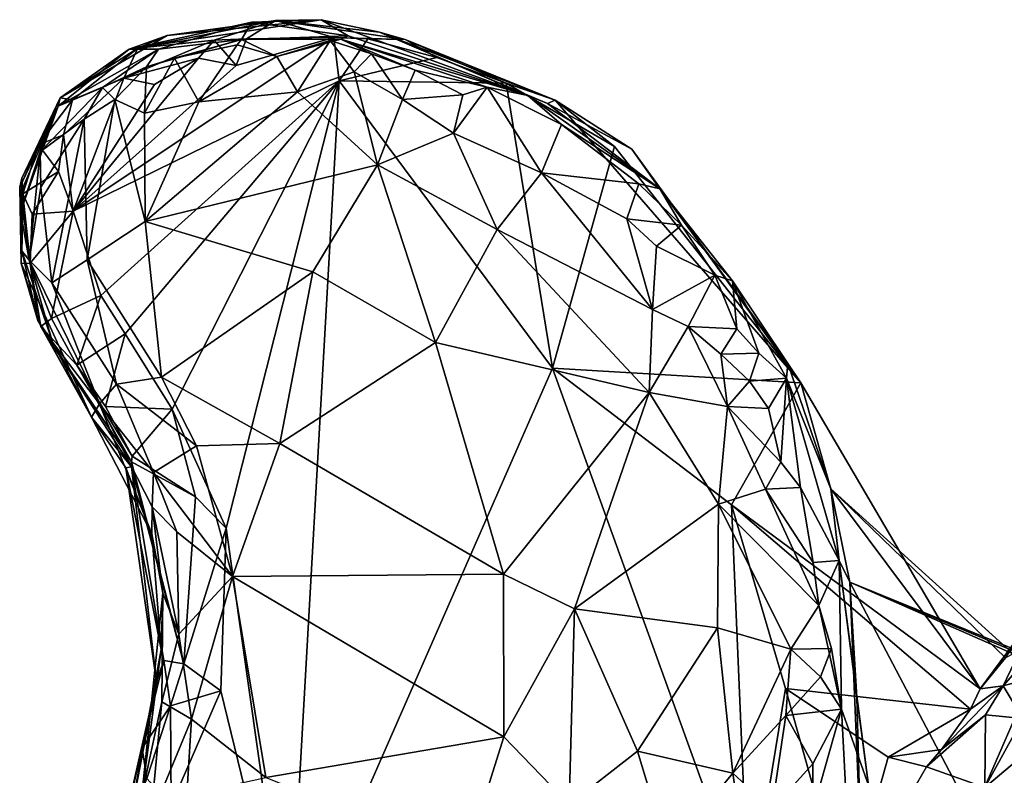
# Model space of a CAD drawing. Units: metres. Extents: x 21.7 to 30.5, y -10.7 to 6.6.
# Drawn here: x 27.6 to 28.3, y 3.5 to 4.1 of the extents above; entities that cross this region are included whole.
import ezdxf

# ---------------------------------------------------------------- set-up
doc = ezdxf.new("R2010")
doc.units = ezdxf.units.M

msp = doc.modelspace()

# ---------------------------------------------------------------- linework, layer by layer
at = {"layer": '1'}
for points in [[(27.66384, 4.10045, -0.05409), (27.63479, 4.08996, 0.00601), (27.78126, 4.11254, -0.00442)], [(27.63479, 4.08996, 0.00601), (27.7283, 4.11068, 0.05603), (27.78126, 4.11254, -0.00442)], [(27.63479, 4.08996, 0.00601), (27.65711, 4.0902, 0.20416), (27.7283, 4.11068, 0.05603)], [(27.64133, 4.09094, -0.1436), (27.66384, 4.10045, -0.05409), (27.74659, 4.11182, -0.16556)], [(27.69969, 4.09682, -0.22538), (27.64133, 4.09094, -0.1436), (27.74659, 4.11182, -0.16556)], [(27.7283, 4.11068, 0.05603), (27.65711, 4.0902, 0.20416), (27.72048, 4.09737, 0.33364)], [(27.74659, 4.11182, -0.16556), (27.66384, 4.10045, -0.05409), (27.78126, 4.11254, -0.00442)], [(27.72415, 4.09785, -0.239), (27.69969, 4.09682, -0.22538), (27.74659, 4.11182, -0.16556)], [(27.7283, 4.11068, 0.05603), (27.72048, 4.09737, 0.33364), (27.80181, 4.10024, 0.27805)], [(27.72415, 4.09785, -0.239), (27.74659, 4.11182, -0.16556), (27.7908, 4.09887, -0.25517)], [(27.7283, 4.11068, 0.05603), (27.80181, 4.10024, 0.27805), (27.78126, 4.11254, -0.00442)], [(27.74659, 4.11182, -0.16556), (27.78126, 4.11254, -0.00442), (27.82573, 4.10314, -0.03929)], [(27.7908, 4.09887, -0.25517), (27.74659, 4.11182, -0.16556), (27.84516, 4.09741, -0.19671)], [(27.74659, 4.11182, -0.16556), (27.82573, 4.10314, -0.03929), (27.84516, 4.09741, -0.19671)], [(27.82573, 4.10314, -0.03929), (27.78126, 4.11254, -0.00442), (27.93878, 4.05486, 0.29535)], [(27.78126, 4.11254, -0.00442), (27.80181, 4.10024, 0.27805), (27.93878, 4.05486, 0.29535)], [(27.58233, 4.05301, -0.05372), (27.63479, 4.08996, 0.00601), (27.66384, 4.10045, -0.05409)], [(27.64133, 4.09094, -0.1436), (27.58233, 4.05301, -0.05372), (27.66384, 4.10045, -0.05409)], [(27.59219, 3.96658, -0.25894), (27.71631, 4.07767, -0.25294), (27.7908, 4.09887, -0.25517)], [(27.59219, 3.96658, -0.25894), (27.7908, 4.09887, -0.25517), (27.7949, 4.06597, -0.26035)], [(27.71631, 4.07767, -0.25294), (27.72415, 4.09785, -0.239), (27.7908, 4.09887, -0.25517)], [(27.72048, 4.09737, 0.33364), (27.79614, 4.09759, 0.33267), (27.80181, 4.10024, 0.27805)], [(27.7949, 4.06597, -0.26035), (27.7908, 4.09887, -0.25517), (27.81682, 4.09787, -0.2438)], [(27.81682, 4.09787, -0.2438), (27.7908, 4.09887, -0.25517), (27.84516, 4.09741, -0.19671)], [(27.80181, 4.10024, 0.27805), (27.79614, 4.09759, 0.33267), (27.93878, 4.05486, 0.29535)], [(27.84516, 4.09741, -0.19671), (27.82573, 4.10314, -0.03929), (27.95959, 4.05122, -0.18076)], [(27.82573, 4.10314, -0.03929), (27.93878, 4.05486, 0.29535), (27.95359, 4.04875, 0.16308)], [(27.82573, 4.10314, -0.03929), (27.95359, 4.04875, 0.16308), (27.95959, 4.05122, -0.18076)], [(27.59171, 4.05137, -0.22085), (27.58233, 4.05301, -0.05372), (27.64133, 4.09094, -0.1436)], [(27.63076, 4.06803, -0.23698), (27.59171, 4.05137, -0.22085), (27.64133, 4.09094, -0.1436)], [(27.63076, 4.06803, -0.23698), (27.64133, 4.09094, -0.1436), (27.69969, 4.09682, -0.22538)], [(27.68766, 4.0831, -0.24828), (27.63076, 4.06803, -0.23698), (27.69969, 4.09682, -0.22538)], [(27.72048, 4.09737, 0.33364), (27.64814, 4.07655, 0.30795), (27.66925, 4.08313, 0.32568)], [(27.72048, 4.09737, 0.33364), (27.65711, 4.0902, 0.20416), (27.64814, 4.07655, 0.30795)], [(27.72048, 4.09737, 0.33364), (27.66925, 4.08313, 0.32568), (27.71705, 4.09336, 0.3601)], [(27.66925, 4.08313, 0.32568), (27.688, 4.04989, 0.35422), (27.71705, 4.09336, 0.3601)], [(27.68766, 4.0831, -0.24828), (27.69969, 4.09682, -0.22538), (27.71631, 4.07767, -0.25294)], [(27.71705, 4.09336, 0.3601), (27.688, 4.04989, 0.35422), (27.74747, 4.08439, 0.36569)], [(27.71631, 4.07767, -0.25294), (27.69969, 4.09682, -0.22538), (27.72415, 4.09785, -0.239)], [(27.72048, 4.09737, 0.33364), (27.71705, 4.09336, 0.3601), (27.74747, 4.08439, 0.36569)], [(27.72048, 4.09737, 0.33364), (27.74747, 4.08439, 0.36569), (27.79614, 4.09759, 0.33267)], [(27.79614, 4.09759, 0.33267), (27.74747, 4.08439, 0.36569), (27.78795, 4.09666, 0.35458)], [(27.74747, 4.08439, 0.36569), (27.76315, 4.05762, 0.36466), (27.78795, 4.09666, 0.35458)], [(27.78795, 4.09666, 0.35458), (27.76315, 4.05762, 0.36466), (27.80621, 4.0727, 0.37163)], [(27.78795, 4.09666, 0.35458), (27.81944, 4.08662, 0.35833), (27.79614, 4.09759, 0.33267)], [(27.78795, 4.09666, 0.35458), (27.80621, 4.0727, 0.37163), (27.81944, 4.08662, 0.35833)], [(27.7949, 4.06597, -0.26035), (27.81682, 4.09787, -0.2438), (27.86929, 4.08374, -0.25887)], [(27.79614, 4.09759, 0.33267), (27.81944, 4.08662, 0.35833), (27.85295, 4.07419, 0.3593)], [(27.79614, 4.09759, 0.33267), (27.85295, 4.07419, 0.3593), (27.90779, 4.06113, 0.34909)], [(27.79614, 4.09759, 0.33267), (27.90779, 4.06113, 0.34909), (27.93878, 4.05486, 0.29535)], [(27.86929, 4.08374, -0.25887), (27.81682, 4.09787, -0.2438), (27.84516, 4.09741, -0.19671)], [(27.86929, 4.08374, -0.25887), (27.84516, 4.09741, -0.19671), (27.92225, 4.06416, -0.25628)], [(27.92225, 4.06416, -0.25628), (27.84516, 4.09741, -0.19671), (27.95959, 4.05122, -0.18076)], [(27.63479, 4.08996, 0.00601), (27.58068, 4.04673, 0.14785), (27.65711, 4.0902, 0.20416)], [(27.58068, 4.04673, 0.14785), (27.61444, 4.06089, 0.27799), (27.65711, 4.0902, 0.20416)], [(27.58233, 4.05301, -0.05372), (27.58068, 4.04673, 0.14785), (27.63479, 4.08996, 0.00601)], [(27.59219, 3.96658, -0.25894), (27.65405, 4.06307, -0.24803), (27.68766, 4.0831, -0.24828)], [(27.59219, 3.96658, -0.25894), (27.68766, 4.0831, -0.24828), (27.71631, 4.07767, -0.25294)], [(27.65711, 4.0902, 0.20416), (27.61444, 4.06089, 0.27799), (27.64814, 4.07655, 0.30795)], [(27.65405, 4.06307, -0.24803), (27.63076, 4.06803, -0.23698), (27.68766, 4.0831, -0.24828)], [(27.64814, 4.07655, 0.30795), (27.64657, 4.04128, 0.34225), (27.66925, 4.08313, 0.32568)], [(27.66925, 4.08313, 0.32568), (27.64657, 4.04128, 0.34225), (27.688, 4.04989, 0.35422)], [(27.74747, 4.08439, 0.36569), (27.688, 4.04989, 0.35422), (27.76315, 4.05762, 0.36466)], [(27.7949, 4.06597, -0.26035), (27.86929, 4.08374, -0.25887), (27.92225, 4.06416, -0.25628)], [(27.80621, 4.0727, 0.37163), (27.84307, 4.05176, 0.37346), (27.81944, 4.08662, 0.35833)], [(27.81944, 4.08662, 0.35833), (27.84307, 4.05176, 0.37346), (27.85295, 4.07419, 0.3593)], [(27.61444, 4.06089, 0.27799), (27.62386, 4.0517, 0.33888), (27.64814, 4.07655, 0.30795)], [(27.62386, 4.0517, 0.33888), (27.64657, 4.04128, 0.34225), (27.64814, 4.07655, 0.30795)], [(27.59219, 3.96658, -0.25894), (27.58479, 4.0249, -0.24671), (27.63076, 4.06803, -0.23698)], [(27.58479, 4.0249, -0.24671), (27.59171, 4.05137, -0.22085), (27.63076, 4.06803, -0.23698)], [(27.59219, 3.96658, -0.25894), (27.63076, 4.06803, -0.23698), (27.65405, 4.06307, -0.24803)], [(27.76315, 4.05762, 0.36466), (27.82417, 4.00195, 0.35485), (27.80621, 4.0727, 0.37163)], [(27.82417, 4.00195, 0.35485), (27.84307, 4.05176, 0.37346), (27.80621, 4.0727, 0.37163)], [(27.85295, 4.07419, 0.3593), (27.84307, 4.05176, 0.37346), (27.88915, 4.05522, 0.38232)], [(27.90779, 4.06113, 0.34909), (27.85295, 4.07419, 0.3593), (27.88915, 4.05522, 0.38232)], [(27.58068, 4.04673, 0.14785), (27.56685, 4.01197, 0.2431), (27.61444, 4.06089, 0.27799)], [(27.56685, 4.01197, 0.2431), (27.60044, 4.03674, 0.31935), (27.61444, 4.06089, 0.27799)], [(27.59219, 3.96658, -0.25894), (27.7949, 4.06597, -0.26035), (27.61327, 3.9023, -0.2564)], [(27.60044, 4.03674, 0.31935), (27.62386, 4.0517, 0.33888), (27.61444, 4.06089, 0.27799)], [(27.61327, 3.9023, -0.2564), (27.7949, 4.06597, -0.26035), (27.63187, 3.87319, -0.25646)], [(27.66763, 3.8158, -0.25615), (27.63187, 3.87319, -0.25646), (27.7949, 4.06597, -0.26035)], [(27.70874, 3.72511, -0.2564), (27.66763, 3.8158, -0.25615), (27.7949, 4.06597, -0.26035)], [(27.75653, 3.38876, -0.25379), (27.70874, 3.72511, -0.2564), (27.7949, 4.06597, -0.26035)], [(27.75653, 3.38876, -0.25379), (27.7949, 4.06597, -0.26035), (27.95742, 3.84707, -0.25747)], [(27.95742, 3.84707, -0.25747), (27.7949, 4.06597, -0.26035), (27.92225, 4.06416, -0.25628)], [(27.88915, 4.05522, 0.38232), (27.88206, 4.02598, 0.37488), (27.90779, 4.06113, 0.34909)], [(27.90779, 4.06113, 0.34909), (27.88206, 4.02598, 0.37488), (27.94904, 3.99593, 0.38529)], [(27.90779, 4.06113, 0.34909), (27.94904, 3.99593, 0.38529), (27.9644, 4.03273, 0.34888)], [(27.90779, 4.06113, 0.34909), (27.9644, 4.03273, 0.34888), (27.93878, 4.05486, 0.29535)], [(28.00465, 4.01582, -0.2595), (27.95742, 3.84707, -0.25747), (27.92225, 4.06416, -0.25628)], [(27.95959, 4.05122, -0.18076), (28.00465, 4.01582, -0.2595), (27.92225, 4.06416, -0.25628)], [(27.55295, 3.99173, -0.11591), (27.55136, 3.98504, -0.00944), (27.58233, 4.05301, -0.05372)], [(27.58233, 4.05301, -0.05372), (27.55136, 3.98504, -0.00944), (27.58068, 4.04673, 0.14785)], [(27.56568, 4.01706, -0.21686), (27.55295, 3.99173, -0.11591), (27.58233, 4.05301, -0.05372)], [(27.56568, 4.01706, -0.21686), (27.58233, 4.05301, -0.05372), (27.59171, 4.05137, -0.22085)], [(27.688, 4.04989, 0.35422), (27.64705, 3.95889, 0.31661), (27.76315, 4.05762, 0.36466)], [(27.76315, 4.05762, 0.36466), (27.64705, 3.95889, 0.31661), (27.82417, 4.00195, 0.35485)], [(27.84307, 4.05176, 0.37346), (27.88206, 4.02598, 0.37488), (27.88915, 4.05522, 0.38232)], [(27.95359, 4.04875, 0.16308), (27.93878, 4.05486, 0.29535), (28.03929, 3.98366, 0.30316)], [(27.93878, 4.05486, 0.29535), (27.9644, 4.03273, 0.34888), (28.03929, 3.98366, 0.30316)], [(27.55136, 3.98504, -0.00944), (27.55418, 3.9857, 0.08081), (27.58068, 4.04673, 0.14785)], [(27.55418, 3.9857, 0.08081), (27.55191, 3.96603, 0.15641), (27.58068, 4.04673, 0.14785)], [(27.55191, 3.96603, 0.15641), (27.56685, 4.01197, 0.2431), (27.58068, 4.04673, 0.14785)], [(27.58479, 4.0249, -0.24671), (27.56568, 4.01706, -0.21686), (27.59171, 4.05137, -0.22085)], [(27.60044, 4.03674, 0.31935), (27.60275, 3.92959, 0.28804), (27.62386, 4.0517, 0.33888)], [(27.62386, 4.0517, 0.33888), (27.60275, 3.92959, 0.28804), (27.64705, 3.95889, 0.31661)], [(27.64657, 4.04128, 0.34225), (27.62386, 4.0517, 0.33888), (27.64705, 3.95889, 0.31661)], [(27.64657, 4.04128, 0.34225), (27.64705, 3.95889, 0.31661), (27.688, 4.04989, 0.35422)], [(27.84307, 4.05176, 0.37346), (27.82417, 4.00195, 0.35485), (27.88206, 4.02598, 0.37488)], [(27.95359, 4.04875, 0.16308), (28.01804, 4.01377, 0.13164), (27.95959, 4.05122, -0.18076)], [(28.01804, 4.01377, 0.13164), (27.95359, 4.04875, 0.16308), (28.03929, 3.98366, 0.30316)], [(27.95959, 4.05122, -0.18076), (28.01804, 4.01377, 0.13164), (28.14669, 3.83592, 0.03881)], [(28.00465, 4.01582, -0.2595), (27.95959, 4.05122, -0.18076), (28.14669, 3.83592, 0.03881)], [(27.56754, 3.98488, 0.27357), (27.60044, 4.03674, 0.31935), (27.56685, 4.01197, 0.2431)], [(27.56754, 3.98488, 0.27357), (27.57585, 3.91192, 0.25517), (27.60044, 4.03674, 0.31935)], [(27.60275, 3.92959, 0.28804), (27.60044, 4.03674, 0.31935), (27.57585, 3.91192, 0.25517)], [(27.9644, 4.03273, 0.34888), (27.94904, 3.99593, 0.38529), (28.0232, 3.98734, 0.3683)], [(27.9644, 4.03273, 0.34888), (28.0232, 3.98734, 0.3683), (28.03929, 3.98366, 0.30316)], [(27.58094, 3.99677, -0.25117), (27.56568, 4.01706, -0.21686), (27.58479, 4.0249, -0.24671)], [(27.58094, 3.99677, -0.25117), (27.58479, 4.0249, -0.24671), (27.59219, 3.96658, -0.25894)], [(27.88206, 4.02598, 0.37488), (27.82417, 4.00195, 0.35485), (27.91523, 3.95277, 0.36378)], [(27.88206, 4.02598, 0.37488), (27.91523, 3.95277, 0.36378), (27.94904, 3.99593, 0.38529)], [(27.55376, 3.97984, -0.2091), (27.55295, 3.99173, -0.11591), (27.56568, 4.01706, -0.21686)], [(27.55376, 3.97984, -0.2091), (27.56568, 4.01706, -0.21686), (27.58094, 3.99677, -0.25117)], [(27.95742, 3.84707, -0.25747), (28.00465, 4.01582, -0.2595), (28.14669, 3.83592, 0.03881)], [(27.55191, 3.96603, 0.15641), (27.55854, 3.9294, 0.2242), (27.56685, 4.01197, 0.2431)], [(27.55854, 3.9294, 0.2242), (27.56754, 3.98488, 0.27357), (27.56685, 4.01197, 0.2431)], [(28.14669, 3.83592, 0.03881), (28.01804, 4.01377, 0.13164), (28.137, 3.85046, 0.20631)], [(28.01804, 4.01377, 0.13164), (28.03929, 3.98366, 0.30316), (28.137, 3.85046, 0.20631)], [(27.64705, 3.95889, 0.31661), (27.7748, 3.92029, 0.30774), (27.82417, 4.00195, 0.35485)], [(27.82417, 4.00195, 0.35485), (27.7748, 3.92029, 0.30774), (27.86822, 3.86663, 0.31349)], [(27.82417, 4.00195, 0.35485), (27.86822, 3.86663, 0.31349), (27.91523, 3.95277, 0.36378)], [(27.56096, 3.9644, -0.24502), (27.55376, 3.97984, -0.2091), (27.58094, 3.99677, -0.25117)], [(27.56096, 3.9644, -0.24502), (27.58094, 3.99677, -0.25117), (27.59219, 3.96658, -0.25894)], [(27.94904, 3.99593, 0.38529), (27.91523, 3.95277, 0.36378), (28.03372, 3.89165, 0.39305)], [(27.94904, 3.99593, 0.38529), (28.03372, 3.89165, 0.39305), (28.01405, 3.96068, 0.39699)], [(27.94904, 3.99593, 0.38529), (28.01405, 3.96068, 0.39699), (28.0232, 3.98734, 0.3683)], [(27.5526, 3.92677, -0.03395), (27.55136, 3.98504, -0.00944), (27.55295, 3.99173, -0.11591)], [(27.55136, 3.98504, -0.00944), (27.5531, 3.9365, 0.11818), (27.55418, 3.9857, 0.08081)], [(27.5531, 3.9365, 0.11818), (27.55191, 3.96603, 0.15641), (27.55418, 3.9857, 0.08081)], [(27.55376, 3.97984, -0.2091), (27.5526, 3.92677, -0.03395), (27.55295, 3.99173, -0.11591)], [(28.0232, 3.98734, 0.3683), (28.01405, 3.96068, 0.39699), (28.05587, 3.95605, 0.37015)], [(28.03929, 3.98366, 0.30316), (28.0232, 3.98734, 0.3683), (28.05587, 3.95605, 0.37015)], [(27.5531, 3.9365, 0.11818), (27.55136, 3.98504, -0.00944), (27.56516, 3.88339, 0.07898)], [(27.55136, 3.98504, -0.00944), (27.5526, 3.92677, -0.03395), (27.56516, 3.88339, 0.07898)], [(27.55924, 3.92703, -0.24655), (27.5526, 3.92677, -0.03395), (27.55376, 3.97984, -0.2091)], [(27.56096, 3.9644, -0.24502), (27.55924, 3.92703, -0.24655), (27.55376, 3.97984, -0.2091)], [(27.56754, 3.98488, 0.27357), (27.55854, 3.9294, 0.2242), (27.57585, 3.91192, 0.25517)], [(28.03929, 3.98366, 0.30316), (28.05587, 3.95605, 0.37015), (28.09479, 3.91344, 0.35897)], [(28.03929, 3.98366, 0.30316), (28.09479, 3.91344, 0.35897), (28.137, 3.85046, 0.20631)], [(27.55191, 3.96603, 0.15641), (27.5531, 3.9365, 0.11818), (27.55854, 3.9294, 0.2242)], [(27.55924, 3.92703, -0.24655), (27.56096, 3.9644, -0.24502), (27.59219, 3.96658, -0.25894)], [(27.57551, 3.88489, -0.22819), (27.55924, 3.92703, -0.24655), (27.59219, 3.96658, -0.25894)], [(27.57551, 3.88489, -0.22819), (27.59219, 3.96658, -0.25894), (27.61327, 3.9023, -0.2564)], [(27.60275, 3.92959, 0.28804), (27.65958, 3.84012, 0.26567), (27.64705, 3.95889, 0.31661)], [(27.64705, 3.95889, 0.31661), (27.65958, 3.84012, 0.26567), (27.7748, 3.92029, 0.30774)], [(28.01405, 3.96068, 0.39699), (28.03372, 3.89165, 0.39305), (28.03683, 3.93992, 0.3999)], [(28.01405, 3.96068, 0.39699), (28.03683, 3.93992, 0.3999), (28.05587, 3.95605, 0.37015)], [(28.05587, 3.95605, 0.37015), (28.03683, 3.93992, 0.3999), (28.08133, 3.91781, 0.38581)], [(28.09479, 3.91344, 0.35897), (28.05587, 3.95605, 0.37015), (28.08133, 3.91781, 0.38581)], [(27.91523, 3.95277, 0.36378), (27.86822, 3.86663, 0.31349), (28.0311, 3.82858, 0.38371)], [(27.91523, 3.95277, 0.36378), (28.0311, 3.82858, 0.38371), (28.03372, 3.89165, 0.39305)], [(27.5531, 3.9365, 0.11818), (27.56516, 3.88339, 0.07898), (27.57646, 3.86687, 0.13608)], [(27.55854, 3.9294, 0.2242), (27.5531, 3.9365, 0.11818), (27.57646, 3.86687, 0.13608)], [(28.03683, 3.93992, 0.3999), (28.03372, 3.89165, 0.39305), (28.08133, 3.91781, 0.38581)], [(27.5526, 3.92677, -0.03395), (27.55924, 3.92703, -0.24655), (27.56757, 3.87877, -0.07406)], [(27.56516, 3.88339, 0.07898), (27.5526, 3.92677, -0.03395), (27.60618, 3.80954, -0.02313)], [(27.5526, 3.92677, -0.03395), (27.56757, 3.87877, -0.07406), (27.60618, 3.80954, -0.02313)], [(27.57585, 3.91192, 0.25517), (27.55854, 3.9294, 0.2242), (27.61217, 3.81995, 0.20263)], [(27.55854, 3.9294, 0.2242), (27.57646, 3.86687, 0.13608), (27.61217, 3.81995, 0.20263)], [(27.55924, 3.92703, -0.24655), (27.57551, 3.88489, -0.22819), (27.56757, 3.87877, -0.07406)], [(27.60275, 3.92959, 0.28804), (27.57585, 3.91192, 0.25517), (27.62509, 3.83489, 0.24092)], [(27.60275, 3.92959, 0.28804), (27.62509, 3.83489, 0.24092), (27.65958, 3.84012, 0.26567)], [(27.65958, 3.84012, 0.26567), (27.74977, 3.78972, 0.27035), (27.7748, 3.92029, 0.30774)], [(27.7748, 3.92029, 0.30774), (27.74977, 3.78972, 0.27035), (27.86822, 3.86663, 0.31349)], [(27.57585, 3.91192, 0.25517), (27.61217, 3.81995, 0.20263), (27.62509, 3.83489, 0.24092)], [(28.03372, 3.89165, 0.39305), (28.06099, 3.87883, 0.39983), (28.08133, 3.91781, 0.38581)], [(28.08133, 3.91781, 0.38581), (28.06099, 3.87883, 0.39983), (28.09793, 3.87703, 0.39678)], [(28.08133, 3.91781, 0.38581), (28.09793, 3.87703, 0.39678), (28.09479, 3.91344, 0.35897)], [(28.09479, 3.91344, 0.35897), (28.13591, 3.83942, 0.34342), (28.137, 3.85046, 0.20631)], [(28.09479, 3.91344, 0.35897), (28.09793, 3.87703, 0.39678), (28.11468, 3.85852, 0.3824)], [(28.09479, 3.91344, 0.35897), (28.11468, 3.85852, 0.3824), (28.13591, 3.83942, 0.34342)], [(27.59497, 3.84917, -0.24154), (27.57551, 3.88489, -0.22819), (27.61327, 3.9023, -0.2564)], [(27.59497, 3.84917, -0.24154), (27.61327, 3.9023, -0.2564), (27.63187, 3.87319, -0.25646)], [(28.03372, 3.89165, 0.39305), (28.0311, 3.82858, 0.38371), (28.06099, 3.87883, 0.39983)], [(27.57646, 3.86687, 0.13608), (27.56516, 3.88339, 0.07898), (27.60618, 3.80954, -0.02313)], [(27.56757, 3.87877, -0.07406), (27.57551, 3.88489, -0.22819), (27.59497, 3.84917, -0.24154)], [(27.60618, 3.80954, -0.02313), (27.56757, 3.87877, -0.07406), (27.63652, 3.77179, -0.17706)], [(27.56757, 3.87877, -0.07406), (27.59497, 3.84917, -0.24154), (27.63671, 3.77571, -0.20813)], [(27.63652, 3.77179, -0.17706), (27.56757, 3.87877, -0.07406), (27.63671, 3.77571, -0.20813)], [(27.61674, 3.81773, -0.25488), (27.59497, 3.84917, -0.24154), (27.63187, 3.87319, -0.25646)], [(27.61674, 3.81773, -0.25488), (27.63187, 3.87319, -0.25646), (27.66763, 3.8158, -0.25615)], [(28.0311, 3.82858, 0.38371), (28.09103, 3.8179, 0.40392), (28.06099, 3.87883, 0.39983)], [(28.06099, 3.87883, 0.39983), (28.09103, 3.8179, 0.40392), (28.08583, 3.8576, 0.40305)], [(28.06099, 3.87883, 0.39983), (28.08583, 3.8576, 0.40305), (28.09793, 3.87703, 0.39678)], [(28.09793, 3.87703, 0.39678), (28.08583, 3.8576, 0.40305), (28.11468, 3.85852, 0.3824)], [(27.57646, 3.86687, 0.13608), (27.60618, 3.80954, -0.02313), (27.61217, 3.81995, 0.20263)], [(27.86822, 3.86663, 0.31349), (27.74977, 3.78972, 0.27035), (27.92013, 3.69004, 0.29702)], [(27.86822, 3.86663, 0.31349), (27.92013, 3.69004, 0.29702), (28.0311, 3.82858, 0.38371)], [(28.08583, 3.8576, 0.40305), (28.10756, 3.83698, 0.40266), (28.11468, 3.85852, 0.3824)], [(28.11468, 3.85852, 0.3824), (28.10756, 3.83698, 0.40266), (28.13591, 3.83942, 0.34342)], [(28.08583, 3.8576, 0.40305), (28.09103, 3.8179, 0.40392), (28.10756, 3.83698, 0.40266)], [(28.137, 3.85046, 0.20631), (28.13591, 3.83942, 0.34342), (28.16969, 3.75506, 0.04416)], [(28.16969, 3.75506, 0.04416), (28.14669, 3.83592, 0.03881), (28.137, 3.85046, 0.20631)], [(27.59497, 3.84917, -0.24154), (27.63703, 3.77993, -0.237), (27.63671, 3.77571, -0.20813)], [(27.63703, 3.77993, -0.237), (27.59497, 3.84917, -0.24154), (27.61674, 3.81773, -0.25488)], [(27.75653, 3.38876, -0.25379), (27.95742, 3.84707, -0.25747), (28.10709, 3.43254, -0.25604)], [(28.10709, 3.43254, -0.25604), (27.95742, 3.84707, -0.25747), (28.09398, 3.74292, -0.25708)], [(28.09398, 3.74292, -0.25708), (27.95742, 3.84707, -0.25747), (28.14669, 3.83592, 0.03881)], [(27.65958, 3.84012, 0.26567), (27.62509, 3.83489, 0.24092), (27.6862, 3.78786, 0.24983)], [(27.65958, 3.84012, 0.26567), (27.6862, 3.78786, 0.24983), (27.74977, 3.78972, 0.27035)], [(28.10756, 3.83698, 0.40266), (28.09103, 3.8179, 0.40392), (28.12205, 3.81629, 0.40091)], [(28.28355, 3.60273, -0.13356), (28.09398, 3.74292, -0.25708), (28.14669, 3.83592, 0.03881)], [(28.10756, 3.83698, 0.40266), (28.12205, 3.81629, 0.40091), (28.13591, 3.83942, 0.34342)], [(28.12205, 3.81629, 0.40091), (28.13162, 3.7755, 0.40987), (28.13591, 3.83942, 0.34342)], [(28.13591, 3.83942, 0.34342), (28.13162, 3.7755, 0.40987), (28.14644, 3.75615, 0.40367)], [(28.13591, 3.83942, 0.34342), (28.14644, 3.75615, 0.40367), (28.176, 3.70049, 0.36229)], [(28.16969, 3.75506, 0.04416), (28.13591, 3.83942, 0.34342), (28.176, 3.70049, 0.36229)], [(28.28355, 3.60273, -0.13356), (28.14669, 3.83592, 0.03881), (28.16969, 3.75506, 0.04416)], [(27.61217, 3.81995, 0.20263), (27.65344, 3.76745, 0.21655), (27.62509, 3.83489, 0.24092)], [(27.62509, 3.83489, 0.24092), (27.65344, 3.76745, 0.21655), (27.6862, 3.78786, 0.24983)], [(27.92013, 3.69004, 0.29702), (27.97419, 3.66371, 0.32124), (28.0311, 3.82858, 0.38371)], [(28.0311, 3.82858, 0.38371), (27.97419, 3.66371, 0.32124), (28.08413, 3.74338, 0.40306)], [(28.0311, 3.82858, 0.38371), (28.08413, 3.74338, 0.40306), (28.09103, 3.8179, 0.40392)], [(27.61217, 3.81995, 0.20263), (27.60618, 3.80954, -0.02313), (27.65217, 3.72071, 0.06742)], [(27.61217, 3.81995, 0.20263), (27.65217, 3.72071, 0.06742), (27.65227, 3.74132, 0.17707)], [(27.65344, 3.76745, 0.21655), (27.61217, 3.81995, 0.20263), (27.65227, 3.74132, 0.17707)], [(27.63703, 3.77993, -0.237), (27.61674, 3.81773, -0.25488), (27.66763, 3.8158, -0.25615)], [(27.63703, 3.77993, -0.237), (27.66763, 3.8158, -0.25615), (27.68544, 3.74891, -0.25575)], [(27.68544, 3.74891, -0.25575), (27.66763, 3.8158, -0.25615), (27.70874, 3.72511, -0.2564)], [(28.09103, 3.8179, 0.40392), (28.08413, 3.74338, 0.40306), (28.11986, 3.75472, 0.41286)], [(28.09103, 3.8179, 0.40392), (28.11986, 3.75472, 0.41286), (28.13162, 3.7755, 0.40987)], [(28.12205, 3.81629, 0.40091), (28.09103, 3.8179, 0.40392), (28.13162, 3.7755, 0.40987)], [(27.60618, 3.80954, -0.02313), (27.63652, 3.77179, -0.17706), (27.63225, 3.77098, -0.03539)], [(27.60618, 3.80954, -0.02313), (27.63225, 3.77098, -0.03539), (27.65217, 3.72071, 0.06742)], [(27.6862, 3.78786, 0.24983), (27.65344, 3.76745, 0.21655), (27.71353, 3.68818, 0.24169)], [(27.6862, 3.78786, 0.24983), (27.71353, 3.68818, 0.24169), (27.74977, 3.78972, 0.27035)], [(27.74977, 3.78972, 0.27035), (27.71353, 3.68818, 0.24169), (27.92013, 3.69004, 0.29702)], [(27.67646, 3.62167, -0.23919), (27.63652, 3.77179, -0.17706), (27.63671, 3.77571, -0.20813)], [(27.63703, 3.77993, -0.237), (27.68544, 3.74891, -0.25575), (27.63671, 3.77571, -0.20813)], [(27.67646, 3.62167, -0.23919), (27.63671, 3.77571, -0.20813), (27.68544, 3.74891, -0.25575)], [(28.13162, 3.7755, 0.40987), (28.11986, 3.75472, 0.41286), (28.14644, 3.75615, 0.40367)], [(27.65574, 3.6079, -0.05965), (27.63225, 3.77098, -0.03539), (27.63652, 3.77179, -0.17706)], [(27.65574, 3.6079, -0.05965), (27.65924, 3.63256, 0.0384), (27.63225, 3.77098, -0.03539)], [(27.63225, 3.77098, -0.03539), (27.65924, 3.63256, 0.0384), (27.65217, 3.72071, 0.06742)], [(27.66136, 3.62426, -0.20146), (27.65574, 3.6079, -0.05965), (27.63652, 3.77179, -0.17706)], [(27.67646, 3.62167, -0.23919), (27.66136, 3.62426, -0.20146), (27.63652, 3.77179, -0.17706)], [(27.65344, 3.76745, 0.21655), (27.65227, 3.74132, 0.17707), (27.67114, 3.7222, 0.21436)], [(27.65344, 3.76745, 0.21655), (27.67114, 3.7222, 0.21436), (27.71353, 3.68818, 0.24169)], [(28.11986, 3.75472, 0.41286), (28.08413, 3.74338, 0.40306), (28.16042, 3.66605, 0.42206)], [(28.14644, 3.75615, 0.40367), (28.11986, 3.75472, 0.41286), (28.15614, 3.69884, 0.41943)], [(28.11986, 3.75472, 0.41286), (28.16042, 3.66605, 0.42206), (28.15614, 3.69884, 0.41943)], [(28.14644, 3.75615, 0.40367), (28.15614, 3.69884, 0.41943), (28.176, 3.70049, 0.36229)], [(28.16969, 3.75506, 0.04416), (28.176, 3.70049, 0.36229), (28.18411, 3.68406, 0.13831)], [(28.30286, 3.62632, -0.01545), (28.28355, 3.60273, -0.13356), (28.16969, 3.75506, 0.04416)], [(28.30862, 3.62922, 0.10942), (28.30286, 3.62632, -0.01545), (28.16969, 3.75506, 0.04416)], [(28.30862, 3.62922, 0.10942), (28.16969, 3.75506, 0.04416), (28.18411, 3.68406, 0.13831)], [(27.67646, 3.62167, -0.23919), (27.68544, 3.74891, -0.25575), (27.70874, 3.72511, -0.2564)], [(27.65217, 3.72071, 0.06742), (27.66036, 3.67551, 0.13559), (27.65227, 3.74132, 0.17707)], [(27.66036, 3.67551, 0.13559), (27.67263, 3.64437, 0.20303), (27.65227, 3.74132, 0.17707)], [(27.67263, 3.64437, 0.20303), (27.67114, 3.7222, 0.21436), (27.65227, 3.74132, 0.17707)], [(28.08413, 3.74338, 0.40306), (27.97419, 3.66371, 0.32124), (28.08317, 3.64913, 0.40341)], [(28.08413, 3.74338, 0.40306), (28.08317, 3.64913, 0.40341), (28.13924, 3.6328, 0.42675)], [(28.16042, 3.66605, 0.42206), (28.08413, 3.74338, 0.40306), (28.13924, 3.6328, 0.42675)], [(28.10709, 3.43254, -0.25604), (28.09398, 3.74292, -0.25708), (28.13516, 3.60281, -0.25794)], [(28.27609, 3.58719, -0.17958), (28.13516, 3.60281, -0.25794), (28.09398, 3.74292, -0.25708)], [(28.28355, 3.60273, -0.13356), (28.27609, 3.58719, -0.17958), (28.09398, 3.74292, -0.25708)], [(27.70464, 3.60125, -0.25219), (27.67646, 3.62167, -0.23919), (27.70874, 3.72511, -0.2564)], [(27.75653, 3.38876, -0.25379), (27.70464, 3.60125, -0.25219), (27.70874, 3.72511, -0.2564)], [(27.65924, 3.63256, 0.0384), (27.66036, 3.67551, 0.13559), (27.65217, 3.72071, 0.06742)], [(27.67114, 3.7222, 0.21436), (27.67263, 3.64437, 0.20303), (27.71353, 3.68818, 0.24169)], [(28.176, 3.70049, 0.36229), (28.15614, 3.69884, 0.41943), (28.16042, 3.66605, 0.42206)], [(28.176, 3.70049, 0.36229), (28.16042, 3.66605, 0.42206), (28.17779, 3.58728, 0.39043)], [(28.176, 3.70049, 0.36229), (28.17779, 3.58728, 0.39043), (28.19839, 3.52918, 0.28611)], [(28.18411, 3.68406, 0.13831), (28.176, 3.70049, 0.36229), (28.18956, 3.59602, 0.20776)], [(28.176, 3.70049, 0.36229), (28.19839, 3.52918, 0.28611), (28.18956, 3.59602, 0.20776)], [(27.67263, 3.64437, 0.20303), (27.68244, 3.57943, 0.21672), (27.71353, 3.68818, 0.24169)], [(27.71353, 3.68818, 0.24169), (27.68244, 3.57943, 0.21672), (27.73887, 3.5352, 0.24708)], [(27.71353, 3.68818, 0.24169), (27.92035, 3.56616, 0.29034), (27.92013, 3.69004, 0.29702)], [(27.71353, 3.68818, 0.24169), (27.73887, 3.5352, 0.24708), (27.92035, 3.56616, 0.29034)], [(27.92013, 3.69004, 0.29702), (27.92035, 3.56616, 0.29034), (27.97419, 3.66371, 0.32124)], [(28.31469, 3.62919, 0.23891), (28.30862, 3.62922, 0.10942), (28.18411, 3.68406, 0.13831)], [(28.32929, 3.62473, 0.2822), (28.31469, 3.62919, 0.23891), (28.18411, 3.68406, 0.13831)], [(28.18411, 3.68406, 0.13831), (28.18956, 3.59602, 0.20776), (28.19246, 3.48248, 0.33072)], [(28.27764, 3.50631, 0.35064), (28.32929, 3.62473, 0.2822), (28.18411, 3.68406, 0.13831)], [(28.18411, 3.68406, 0.13831), (28.19246, 3.48248, 0.33072), (28.27764, 3.50631, 0.35064)], [(27.65924, 3.63256, 0.0384), (27.64459, 3.52166, 0.08916), (27.66036, 3.67551, 0.13559)], [(27.66036, 3.67551, 0.13559), (27.64459, 3.52166, 0.08916), (27.6596, 3.59265, 0.14337)], [(27.66036, 3.67551, 0.13559), (27.6596, 3.59265, 0.14337), (27.67263, 3.64437, 0.20303)], [(28.28696, 3.52741, -0.25706), (28.31592, 3.58012, -0.25381), (28.45872, 3.67193, -0.25827)], [(28.28696, 3.52741, -0.25706), (28.45872, 3.67193, -0.25827), (28.62705, 2.85942, -0.25621)], [(27.97419, 3.66371, 0.32124), (27.92035, 3.56616, 0.29034), (27.97023, 3.51445, 0.32693)], [(27.97419, 3.66371, 0.32124), (27.97023, 3.51445, 0.32693), (28.02239, 3.55522, 0.36432)], [(27.97419, 3.66371, 0.32124), (28.02239, 3.55522, 0.36432), (28.08317, 3.64913, 0.40341)], [(28.16042, 3.66605, 0.42206), (28.13924, 3.6328, 0.42675), (28.17027, 3.63342, 0.41129)], [(28.16042, 3.66605, 0.42206), (28.17027, 3.63342, 0.41129), (28.17779, 3.58728, 0.39043)], [(28.28355, 3.60273, -0.13356), (28.30286, 3.62632, -0.01545), (28.32996, 3.66545, -0.1607)], [(28.30116, 3.60494, -0.22558), (28.28355, 3.60273, -0.13356), (28.32996, 3.66545, -0.1607)], [(28.33694, 3.64584, -0.23084), (28.30116, 3.60494, -0.22558), (28.32996, 3.66545, -0.1607)], [(28.08317, 3.64913, 0.40341), (28.02239, 3.55522, 0.36432), (28.09491, 3.53834, 0.4263)], [(28.08317, 3.64913, 0.40341), (28.09491, 3.53834, 0.4263), (28.13924, 3.6328, 0.42675)], [(27.67263, 3.64437, 0.20303), (27.6596, 3.59265, 0.14337), (27.68244, 3.57943, 0.21672)], [(28.32178, 3.61062, -0.24757), (28.30116, 3.60494, -0.22558), (28.33694, 3.64584, -0.23084)], [(28.13924, 3.6328, 0.42675), (28.09491, 3.53834, 0.4263), (28.13534, 3.5823, 0.42985)], [(28.13924, 3.6328, 0.42675), (28.13534, 3.5823, 0.42985), (28.16187, 3.61184, 0.42472)], [(28.13924, 3.6328, 0.42675), (28.16187, 3.61184, 0.42472), (28.17027, 3.63342, 0.41129)], [(28.16187, 3.61184, 0.42472), (28.17779, 3.58728, 0.39043), (28.17027, 3.63342, 0.41129)], [(27.63018, 3.47703, 0.00306), (27.64459, 3.52166, 0.08916), (27.65924, 3.63256, 0.0384)], [(27.65574, 3.6079, -0.05965), (27.63018, 3.47703, 0.00306), (27.65924, 3.63256, 0.0384)], [(27.64482, 3.5574, -0.14554), (27.65574, 3.6079, -0.05965), (27.66136, 3.62426, -0.20146)], [(27.64482, 3.5574, -0.14554), (27.66136, 3.62426, -0.20146), (27.66624, 3.58965, -0.22907)], [(27.66624, 3.58965, -0.22907), (27.66136, 3.62426, -0.20146), (27.67646, 3.62167, -0.23919)], [(27.66624, 3.58965, -0.22907), (27.67646, 3.62167, -0.23919), (27.70464, 3.60125, -0.25219)], [(28.27764, 3.50631, 0.35064), (28.32709, 3.47948, 0.42703), (28.32929, 3.62473, 0.2822)], [(28.16187, 3.61184, 0.42472), (28.13534, 3.5823, 0.42985), (28.17779, 3.58728, 0.39043)], [(28.31592, 3.58012, -0.25381), (28.30116, 3.60494, -0.22558), (28.32178, 3.61062, -0.24757)], [(27.62755, 3.48358, -0.15907), (27.63018, 3.47703, 0.00306), (27.65574, 3.6079, -0.05965)], [(27.64482, 3.5574, -0.14554), (27.62755, 3.48358, -0.15907), (27.65574, 3.6079, -0.05965)], [(28.10709, 3.43254, -0.25604), (28.13516, 3.60281, -0.25794), (28.18168, 3.4376, -0.2554)], [(28.18168, 3.4376, -0.2554), (28.13516, 3.60281, -0.25794), (28.21343, 3.55048, -0.24024)], [(28.27609, 3.58719, -0.17958), (28.21343, 3.55048, -0.24024), (28.13516, 3.60281, -0.25794)], [(28.25414, 3.55639, -0.22285), (28.27609, 3.58719, -0.17958), (28.30116, 3.60494, -0.22558)], [(28.2877, 3.58276, -0.24687), (28.25414, 3.55639, -0.22285), (28.30116, 3.60494, -0.22558)], [(28.27609, 3.58719, -0.17958), (28.28355, 3.60273, -0.13356), (28.30116, 3.60494, -0.22558)], [(28.2877, 3.58276, -0.24687), (28.30116, 3.60494, -0.22558), (28.31592, 3.58012, -0.25381)], [(27.66678, 3.51406, -0.2441), (27.66624, 3.58965, -0.22907), (27.70464, 3.60125, -0.25219)], [(27.66678, 3.51406, -0.2441), (27.70464, 3.60125, -0.25219), (27.75653, 3.38876, -0.25379)], [(28.18956, 3.59602, 0.20776), (28.19839, 3.52918, 0.28611), (28.19246, 3.48248, 0.33072)], [(27.64459, 3.52166, 0.08916), (27.65124, 3.5045, 0.17687), (27.6596, 3.59265, 0.14337)], [(27.64818, 3.5343, -0.20701), (27.64482, 3.5574, -0.14554), (27.66624, 3.58965, -0.22907)], [(27.66678, 3.51406, -0.2441), (27.64818, 3.5343, -0.20701), (27.66624, 3.58965, -0.22907)], [(27.6596, 3.59265, 0.14337), (27.65124, 3.5045, 0.17687), (27.68244, 3.57943, 0.21672)], [(28.13534, 3.5823, 0.42985), (28.09491, 3.53834, 0.4263), (28.12469, 3.51107, 0.43602)], [(28.13534, 3.5823, 0.42985), (28.12469, 3.51107, 0.43602), (28.15605, 3.54543, 0.42507)], [(28.13534, 3.5823, 0.42985), (28.15605, 3.54543, 0.42507), (28.17779, 3.58728, 0.39043)], [(28.15605, 3.54543, 0.42507), (28.15627, 3.51074, 0.41403), (28.17779, 3.58728, 0.39043)], [(28.15627, 3.51074, 0.41403), (28.1841, 3.46539, 0.35511), (28.17779, 3.58728, 0.39043)], [(28.19839, 3.52918, 0.28611), (28.17779, 3.58728, 0.39043), (28.1841, 3.46539, 0.35511)], [(28.25414, 3.55639, -0.22285), (28.21343, 3.55048, -0.24024), (28.27609, 3.58719, -0.17958)], [(28.24263, 3.54329, -0.24692), (28.25414, 3.55639, -0.22285), (28.2877, 3.58276, -0.24687)], [(28.28696, 3.52741, -0.25706), (28.24263, 3.54329, -0.24692), (28.2877, 3.58276, -0.24687)], [(28.28696, 3.52741, -0.25706), (28.2877, 3.58276, -0.24687), (28.31592, 3.58012, -0.25381)], [(27.65124, 3.5045, 0.17687), (27.67881, 3.52179, 0.22274), (27.68244, 3.57943, 0.21672)], [(27.68244, 3.57943, 0.21672), (27.67881, 3.52179, 0.22274), (27.73887, 3.5352, 0.24708)], [(27.92035, 3.56616, 0.29034), (27.73887, 3.5352, 0.24708), (27.89176, 3.47468, 0.28508)], [(27.92035, 3.56616, 0.29034), (27.89176, 3.47468, 0.28508), (27.97023, 3.51445, 0.32693)], [(27.64818, 3.5343, -0.20701), (27.62755, 3.48358, -0.15907), (27.64482, 3.5574, -0.14554)], [(28.02239, 3.55522, 0.36432), (27.97023, 3.51445, 0.32693), (28.0455, 3.47872, 0.41839)], [(28.02239, 3.55522, 0.36432), (28.0455, 3.47872, 0.41839), (28.09491, 3.53834, 0.4263)], [(28.18168, 3.4376, -0.2554), (28.21343, 3.55048, -0.24024), (28.24263, 3.54329, -0.24692)], [(28.24263, 3.54329, -0.24692), (28.21343, 3.55048, -0.24024), (28.25414, 3.55639, -0.22285)], [(28.15605, 3.54543, 0.42507), (28.12469, 3.51107, 0.43602), (28.15627, 3.51074, 0.41403)], [(28.18168, 3.4376, -0.2554), (28.24263, 3.54329, -0.24692), (28.28696, 3.52741, -0.25706)], [(28.09491, 3.53834, 0.4263), (28.0455, 3.47872, 0.41839), (28.10166, 3.4927, 0.43771)], [(28.09491, 3.53834, 0.4263), (28.10166, 3.4927, 0.43771), (28.12469, 3.51107, 0.43602)]]:
    msp.add_3dface(points, dxfattribs=at)

doc.saveas('drawing.dxf')
